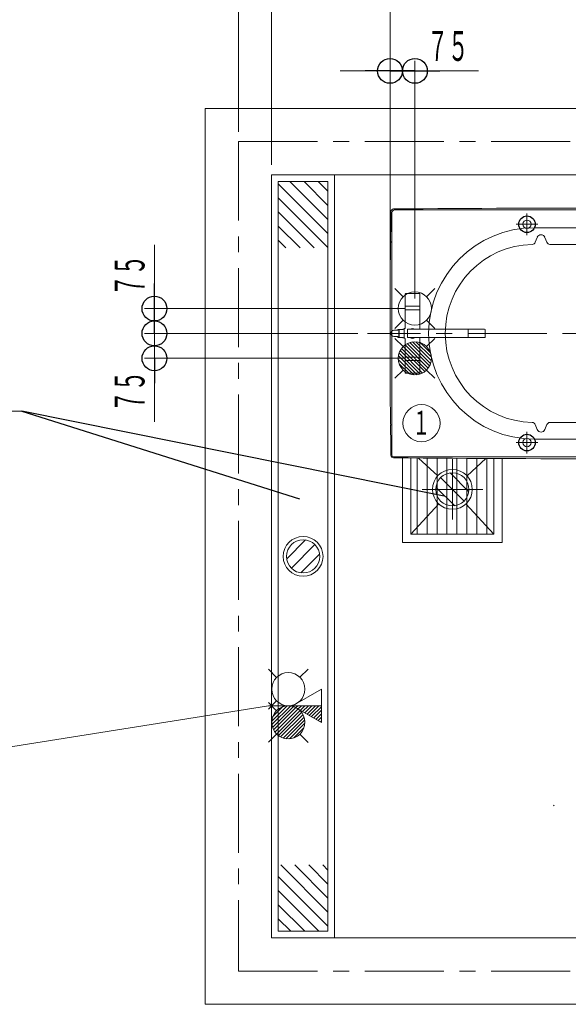
# Model space of a CAD drawing. Units: millimetres. Extents: x -6300 to 5708, y -4455 to 4087.
# Drawn here: x -3845 to -2190, y -1762 to 1206 of the extents above; entities that cross this region are included whole.
import ezdxf
from ezdxf.enums import TextEntityAlignment as Align

# ---------------------------------------------------------------- set-up
doc = ezdxf.new("R2010")
doc.units = ezdxf.units.MM
doc.header["$LTSCALE"] = 7.5
doc.linetypes.add('CENTER', pattern=[50.8, 31.75, -6.35, 6.35, -6.35])
for name, color, linetype in [('_0-0_0', 7, 'Continuous'), ('_0-1_CHUSYAKU', 7, 'Continuous'), ('_0-3_SUNPO', 7, 'Continuous'), ('_0-4_7', 7, 'Continuous'), ('_0-6_HAISUIPIT', 7, 'Continuous'), ('_0-7_KUTAI', 7, 'Continuous'), ('_0-8_SYMBOL', 7, 'Continuous'), ('_0-9_BIHIN', 7, 'Continuous'), ('_0-d_A11A', 7, 'Continuous'), ('Layer0015', 7, 'Continuous')]:
    doc.layers.add(name, color=color, linetype=linetype)
doc.styles.add('dcStyle0', font='txt.shx', dxfattribs={"width": 0.69, "bigfont": 'bigfont'})

# ---------------------------------------------------------------- blocks, each defined once
blk = doc.blocks.new('DC_GROUP_A11A(A12A)_LS-310_X01_HP_43')
at = {"layer": '_0-0_0', "color": 6, "linetype": 'Continuous', "lineweight": 18}
for p, q in [((-2982.9, -362.1), (-3039.5, -418.6)), ((-2940.5, -404.5), (-2997.1, -461.1))]:
    blk.add_line(p, q, dxfattribs=at)
for radius in [60, 50]:
    blk.add_circle((-2990, -411.6), radius, dxfattribs=at)
at = {"layer": 'Layer0015', "color": 6, "linetype": 'Continuous', "lineweight": 18}
blk.add_line((-3025.3, -446.9), (-2954.6, -376.2), dxfattribs=at)
blk = doc.blocks.new('_Origin')
at = {"color": 0, "linetype": 'ByBlock', "lineweight": -2}
blk.add_line((0, 0), (-1, 0), dxfattribs=at)
blk.add_circle((0, 0), 0.5, dxfattribs=at)
blk = doc.blocks.new('DC_IMAGEDIMGROUP_5')
at = {"color": 4, "linetype": 'Continuous', "lineweight": 13}
for p, q in [((-2728, 290.4), (-2728, 1081.7)), ((-2653, 365.4), (-2653, 1081.7)), ((-2878, 1051.7), (-2728, 1051.7)), ((-2728, 1051.7), (-2653, 1051.7)), ((-2461.3, 1051.7), (-2653, 1051.7))]:
    blk.add_line(p, q, dxfattribs=at)
at = {"color": 4, "xscale": 75, "yscale": 75}
for p, rotation in [((-2728, 1051.7), 360), ((-2728, 1051.7), 180), ((-2653, 1051.7), 360), ((-2653, 1051.7), 180)]:
    blk.add_blockref('_Origin', p, dxfattribs=dict(at, rotation=rotation))
at = {"color": 7, "style": 'dcStyle0', "width": 0.878182}
blk.add_text('７５', height=90, dxfattribs=at).set_placement((-2615.5, 1081.7), (-2491.3, 1081.7), align=Align.FIT)
blk = doc.blocks.new('DC_IMAGEDIMGROUP_7')
at = {"color": 4, "linetype": 'Continuous', "lineweight": 13}
for p, q in [((-3438.2, 527.1), (-3438.2, 335.4)), ((-2683, 335.4), (-3468.2, 335.4)), ((-3438.2, 260.4), (-3438.2, 335.4)), ((-2825.4, 260.4), (-3468.2, 260.4)), ((-3438.2, 185.4), (-3438.2, 260.4)), ((-2683, 185.4), (-3468.2, 185.4)), ((-3438.2, -6.3), (-3438.2, 185.4))]:
    blk.add_line(p, q, dxfattribs=at)
at = {"color": 4, "xscale": 75, "yscale": 75}
for p, rotation in [((-3438.2, 335.4), 270), ((-3438.2, 260.4), 270), ((-3438.2, 185.4), 90)]:
    blk.add_blockref('_Origin', p, dxfattribs=dict(at, rotation=rotation))
at = {"color": 7, "style": 'dcStyle0', "width": 0.878182}
for p, p2 in [((-3468.2, 372.9), (-3468.2, 497.1)), ((-3468.2, 23.7), (-3468.2, 147.9))]:
    blk.add_text('７５', height=90, rotation=90, dxfattribs=at).set_placement(p, p2, align=Align.FIT)
blk = doc.blocks.new('DC_IMAGEDIMGROUP_8')
at = {"color": 4, "linetype": 'Continuous', "lineweight": 13}
for p, q in [((-2728, 290.4), (-2728, 1380.6)), ((-1205, 657.4), (-1205, 1380.6)), ((-785, 718.4), (-785, 1380.6)), ((-2728, 1350.6), (-1205, 1350.6)), ((-1205, 1350.6), (-785, 1350.6))]:
    blk.add_line(p, q, dxfattribs=at)
at = {"color": 4, "xscale": 75, "yscale": 75}
for p, rotation in [((-2728, 1350.6), 180), ((-1205, 1350.6), 360), ((-1205, 1350.6), 180), ((-785, 1350.6), 360)]:
    blk.add_blockref('_Origin', p, dxfattribs=dict(at, rotation=rotation))
at = {"color": 7, "style": 'dcStyle0'}
for s, width, p, p2 in [('１５２３', 0.84, (-2090.7, 1380.6), (-1842.3, 1380.6)), ('４２０', 0.852353, (-1072.4, 1380.6), (-886.1, 1380.6))]:
    blk.add_text(s, height=90, dxfattribs=dict(at, width=width)).set_placement(p, p2, align=Align.FIT)
blk = doc.blocks.new('DC_IMAGEDIMGROUP_9')
at = {"color": 4, "linetype": 'Continuous', "lineweight": 13}
for p, q in [((-3185, 868.4), (-3185, 1598.7)), ((-685, 868.4), (-685, 1598.7)), ((-3185, 1568.7), (-685, 1568.7))]:
    blk.add_line(p, q, dxfattribs=at)
at = {"color": 4, "xscale": 75, "yscale": 75}
for p, rotation in [((-3185, 1568.7), 180), ((-685, 1568.7), 360)]:
    blk.add_blockref('_Origin', p, dxfattribs=dict(at, rotation=rotation))
at = {"color": 7, "style": 'dcStyle0', "width": 0.84}
blk.add_text('２５００', height=90, dxfattribs=at).set_placement((-2059.2, 1598.7), (-1810.8, 1598.7), align=Align.FIT)
blk = doc.blocks.new('DC_GROUP_A11A(A12A)_LS-310_X01_HP_27')
at = {"color": 6, "linetype": 'Continuous', "lineweight": 18}
for centre in [(-3034.6, -811.6), (-3034.6, -911.6)]:
    blk.add_circle(centre, 50, dxfattribs=at)
at = {"layer": '_0-0_0', "color": 6, "linetype": 'Continuous', "lineweight": 18}
blk.add_line((-2934.6, -861.6), (-3094.7, -861.6), dxfattribs=at)
at = {"layer": '_0-3_SUNPO', "color": 6, "linetype": 'Continuous', "lineweight": 18}
for p, q in [((-3070, -776.2), (-3094.7, -751.5)), ((-2999.6, -775.8), (-2974.9, -751.1)), ((-2934.6, -812.1), (-3021.6, -861.6)), ((-2934.6, -812.1), (-2934.6, -911.8)), ((-3070.3, -846.6), (-3094.8, -871.6)), ((-3070.3, -876.6), (-3094.8, -851.5)), ((-2934.6, -911.8), (-3021.6, -861.6)), ((-3070, -946.9), (-3094.7, -971.7)), ((-2999.6, -947.3), (-2974.9, -972.1))]:
    blk.add_line(p, q, dxfattribs=at)
blk = doc.blocks.new('DC_GROUP_A11A(A12A)_LS-310_X01_HP_28')
at = {"color": 6, "linetype": 'Continuous', "lineweight": 13}
for p, q in [((-3084.5, -908.4), (-3037.7, -861.7)), ((-3084.1, -918.6), (-3027.5, -862.1)), ((-3082.1, -927.2), (-3019, -864.1)), ((-3081.8, -895.2), (-3051, -864.3)), ((-3078.9, -934.7), (-3011.6, -867.4)), ((-3074.9, -941.2), (-3005, -871.3)), ((-3070, -946.9), (-2999.3, -876.2)), ((-3064.3, -951.8), (-2994.4, -881.9)), ((-3057.7, -955.9), (-2990.3, -888.5)), ((-3018.3, -863.5), (-3016.4, -861.6)), ((-3011.5, -867.2), (-3005.8, -861.6)), ((-3004.9, -871.2), (-2995.2, -861.6)), ((-2998.2, -875.1), (-2984.6, -861.6)), ((-2991.4, -879), (-2974, -861.6)), ((-2984.7, -882.9), (-2963.4, -861.6)), ((-2978, -886.8), (-2952.8, -861.6)), ((-2971.3, -890.7), (-2942.2, -861.6)), ((-2964.5, -894.5), (-2934.6, -864.6)), ((-2957.8, -898.4), (-2934.6, -875.2)), ((-2951.1, -902.3), (-2934.6, -885.8)), ((-3050.3, -959.1), (-2987.1, -895.9)), ((-3041.7, -961.1), (-2985.1, -904.5)), ((-3031.5, -961.5), (-2984.7, -914.7)), ((-2944.4, -906.2), (-2934.6, -896.4)), ((-2937.7, -910.1), (-2934.6, -907)), ((-3018.2, -958.8), (-2987.4, -928))]:
    blk.add_line(p, q, dxfattribs=at)
blk = doc.blocks.new('DC_GROUP_A11A(A12A)_LS-310_X01_HP_26')
at = {"linetype": 'Continuous'}
blk.add_blockref('DC_GROUP_A11A(A12A)_LS-310_X01_HP_28', (0, 0), dxfattribs=at)
at = {"layer": '_0-3_SUNPO', "linetype": 'Continuous'}
blk.add_blockref('DC_GROUP_A11A(A12A)_LS-310_X01_HP_27', (0, 0), dxfattribs=at)
blk = doc.blocks.new('DC_GROUP_A11A(A12A)_LS-310_X01_HP_30')
at = {"layer": '_0-0_0', "color": 6, "linetype": 'Continuous', "lineweight": 18}
blk.add_circle((-2653, 185.4), 50, dxfattribs=at)
at = {"layer": '_0-1_CHUSYAKU', "color": 6, "linetype": 'Continuous', "lineweight": 18}
for p, q in [((-2688.3, 220.8), (-2713.1, 245.5)), ((-2617.6, 220.8), (-2592.9, 245.5)), ((-2713.1, 125.3), (-2688.3, 150.1)), ((-2592.9, 125.3), (-2617.6, 150.1))]:
    blk.add_line(p, q, dxfattribs=at)
blk = doc.blocks.new('DC_GROUP_A11A(A12A)_LS-310_X01_HP_31')
at = {"color": 6, "linetype": 'Continuous', "lineweight": 13}
for p, q in [((-2629.9, 141.1), (-2697.3, 208.5)), ((-2623.3, 145.2), (-2693.2, 215.1)), ((-2617.6, 150.1), (-2688.3, 220.8)), ((-2612.7, 155.8), (-2682.6, 225.7)), ((-2608.7, 162.3), (-2676.1, 229.8)), ((-2605.5, 169.8), (-2668.6, 232.9)), ((-2603.5, 178.4), (-2660.1, 234.9)), ((-2603.1, 188.6), (-2649.9, 235.3)), ((-2605.8, 201.8), (-2636.6, 232.7)), ((-2656.1, 135.5), (-2702.9, 182.3)), ((-2645.9, 135.9), (-2702.5, 192.5)), ((-2637.3, 137.9), (-2700.5, 201.1)), ((-2669.4, 138.2), (-2700.2, 169))]:
    blk.add_line(p, q, dxfattribs=at)
blk = doc.blocks.new('DC_GROUP_A11A(A12A)_LS-310_X01_HP_29')
at = {"linetype": 'Continuous'}
blk.add_blockref('DC_GROUP_A11A(A12A)_LS-310_X01_HP_31', (0, 0), dxfattribs=at)
at = {"layer": '_0-0_0', "linetype": 'Continuous'}
blk.add_blockref('DC_GROUP_A11A(A12A)_LS-310_X01_HP_30', (0, 0), dxfattribs=at)
blk = doc.blocks.new('DC_GROUP_A11A(A12A)_LS-310_X01_HP_33')
at = {"layer": '_0-0_0', "color": 6, "linetype": 'Continuous', "lineweight": 18}
blk.add_circle((-2653, 335.4), 50, dxfattribs=at)
at = {"layer": '_0-1_CHUSYAKU', "color": 6, "linetype": 'Continuous', "lineweight": 18}
for p, q in [((-2688.3, 370.8), (-2713.1, 395.5)), ((-2617.6, 370.8), (-2592.9, 395.5)), ((-2713.1, 275.3), (-2688.3, 300.1)), ((-2592.9, 275.3), (-2617.6, 300.1))]:
    blk.add_line(p, q, dxfattribs=at)
blk = doc.blocks.new('DC_GROUP_A11A(A12A)_LS-310_X01_HP_32')
at = {"layer": '_0-0_0', "linetype": 'Continuous'}
blk.add_blockref('DC_GROUP_A11A(A12A)_LS-310_X01_HP_33', (0, 0), dxfattribs=at)
blk = doc.blocks.new('DC_GROUP_A11A(A12A)_LS-310_X01_HP_45')
at = {"layer": 'Layer0015', "color": 7, "linetype": 'Continuous', "lineweight": 18}
for p, q in [((-2646.2, -344.9), (-2646.2, -115.5)), ((-2616.2, -344.9), (-2616.2, -115.7)), ((-2586.2, -344.9), (-2586.2, -115.9)), ((-2556.2, -344.9), (-2556.2, -116.1)), ((-2526.2, -344.9), (-2526.2, -116.3)), ((-2496.2, -344.9), (-2496.2, -116.5)), ((-2466.2, -344.9), (-2466.2, -116.7))]:
    blk.add_line(p, q, dxfattribs=at)
blk = doc.blocks.new('DC_GROUP_A11A(A12A)_LS-310_X01_HP_44')
at = {"color": 7, "linetype": 'Continuous', "lineweight": 18}
blk.add_line((-2436.2, -116.5), (-2436.2, -345.3), dxfattribs=at)
at = {"layer": 'Layer0015', "linetype": 'Continuous'}
blk.add_blockref('DC_GROUP_A11A(A12A)_LS-310_X01_HP_45', (0, 0), dxfattribs=at)
blk = doc.blocks.new('DC_GROUP_A11A(A12A)_LS-310_X01_HP_47')
at = {"layer": '_0-0_0', "color": 6, "linetype": 'Continuous', "lineweight": 18}
for p, q in [((-2547.1, -160.1), (-2490.5, -216.6)), ((-2589.5, -202.5), (-2532.9, -259.1))]:
    blk.add_line(p, q, dxfattribs=at)
for radius in [60, 50]:
    blk.add_circle((-2540, -209.6), radius, dxfattribs=at)
at = {"layer": 'Layer0015', "color": 6, "linetype": 'Continuous', "lineweight": 18}
blk.add_line((-2504.6, -244.9), (-2575.3, -174.2), dxfattribs=at)
blk = doc.blocks.new('DC_GROUP_A11A(A12A)_LS-310_X01_HP_46')
at = {"color": 7, "linetype": 'Continuous', "lineweight": 18}
for p, q in [((-2690, -114.9), (-2690, -369.6)), ((-2642.5, -115.2), (-2584.1, -169)), ((-2438.8, -116.5), (-2495.8, -169)), ((-2390, -116.7), (-2390, -369.6)), ((-2665, -344.6), (-2580.8, -253.6)), ((-2415, -344.6), (-2499.2, -253.6)), ((-2690, -369.6), (-2390, -369.6))]:
    blk.add_line(p, q, dxfattribs=at)
at = {"color": 2, "linetype": 'CENTER', "lineweight": 13}
for p, q in [((-2540, -118.2), (-2540, -300.9)), ((-2631.3, -209.6), (-2448.6, -209.6))]:
    blk.add_line(p, q, dxfattribs=at)
at = {"layer": '_0-7_KUTAI', "color": 7, "linetype": 'Continuous', "lineweight": 18}
for p, q in [((-2665, -344.6), (-2665, -115.1)), ((-2415, -116.6), (-2415, -344.6)), ((-2415, -344.6), (-2665, -344.6))]:
    blk.add_line(p, q, dxfattribs=at)
at = {"layer": '_0-0_0', "linetype": 'Continuous'}
blk.add_blockref('DC_GROUP_A11A(A12A)_LS-310_X01_HP_47', (0, 0), dxfattribs=at)
blk = doc.blocks.new('DC_IMAGEDIMGROUP_12')
at = {"color": 4, "linetype": 'Continuous', "lineweight": 13}
for p, q in [((-3085, 768.4), (-3085, 1380.6)), ((-2728, 290.4), (-2728, 1380.6)), ((-3085, 1350.6), (-2728, 1350.6))]:
    blk.add_line(p, q, dxfattribs=at)
at = {"color": 4, "xscale": 75, "yscale": 75}
for p, rotation in [((-3085, 1350.6), 180), ((-2728, 1350.6), 360)]:
    blk.add_blockref('_Origin', p, dxfattribs=dict(at, rotation=rotation))
at = {"color": 7, "style": 'dcStyle0', "width": 0.832759}
blk.add_text('（３５７）', height=90, dxfattribs=at).set_placement((-3062, 1380.6), (-2751.5, 1380.6), align=Align.FIT)
blk = doc.blocks.new('DC_GROUP_A11A(A12A)_LS-310_X01_HP_24')
at = {"layer": '_0-9_BIHIN', "color": 6, "linetype": 'Continuous', "lineweight": 18}
for p, q in [((-3065, 718.4), (-2915, 718.4)), ((-3065, 718.4), (-3065, -1541.6)), ((-2915, 718.4), (-2915, -1541.6)), ((-2895, 738.4), (-2895, -1561.6)), ((-3065, -1541.6), (-2915, -1541.6))]:
    blk.add_line(p, q, dxfattribs=at)
blk = doc.blocks.new('DC_GROUP_A11A(A12A)_LS-310_X01_HP_23')
at = {"layer": '_0-6_HAISUIPIT', "color": 6, "linetype": 'Continuous', "lineweight": 18}
for p, q in [((-3029.6, 718.4), (-2915, 603.8)), ((-2987.2, 718.4), (-2915, 646.3)), ((-2944.7, 718.4), (-2915, 688.7)), ((-3065, 711.4), (-2915, 561.4)), ((-3065, 669), (-2915, 519)), ((-3065, 626.5), (-2956.9, 518.4)), ((-3065, 584.1), (-2999.3, 518.4)), ((-3065, 541.7), (-3041.7, 518.4)), ((-3057.5, -1341.6), (-2915, -1484.1)), ((-3015.1, -1341.6), (-2915, -1441.7)), ((-2972.7, -1341.6), (-2915, -1399.3)), ((-2930.2, -1341.6), (-2915, -1356.8)), ((-3065, -1376.5), (-2915, -1526.5)), ((-3065, -1419), (-2942.4, -1541.6)), ((-3065, -1461.4), (-2984.8, -1541.6)), ((-3065, -1503.8), (-3027.2, -1541.6))]:
    blk.add_line(p, q, dxfattribs=at)
at = {"layer": '_0-9_BIHIN', "linetype": 'Continuous'}
blk.add_blockref('DC_GROUP_A11A(A12A)_LS-310_X01_HP_24', (0, 0), dxfattribs=at)
blk = doc.blocks.new('DC_GROUP_A11A(A12A)_LS-310_X01_HP_40')
at = {"color": 7, "linetype": 'Continuous', "lineweight": 25}
for centre in [(-2315, 589.4), (-1405, 589.4), (-2315, -68.6), (-1405, -68.6)]:
    blk.add_circle(centre, 25, dxfattribs=at)
at = {"color": 7, "linetype": 'Continuous', "lineweight": 18}
for centre in [(-2315, 589.4), (-1405, 589.4), (-2315, -68.6), (-1405, -68.6)]:
    blk.add_circle(centre, 12.5, dxfattribs=at)
at = {"layer": '_0-8_SYMBOL', "color": 2, "linetype": 'CENTER', "lineweight": 13}
for p, q in [((-2315, 621.8), (-2315, 557)), ((-1405, 621.8), (-1405, 557)), ((-2282.6, 589.4), (-2347.4, 589.4)), ((-1372.6, 589.4), (-1437.4, 589.4)), ((-2315, -36.2), (-2315, -101)), ((-1405, -36.2), (-1405, -101)), ((-2282.6, -68.6), (-2347.4, -68.6)), ((-1372.6, -68.6), (-1437.4, -68.6))]:
    blk.add_line(p, q, dxfattribs=at)
blk = doc.blocks.new('DC_GROUP_A11A(A12A)_LS-310_X01_HP_39')
at = {"layer": '_0-d_A11A', "color": 7, "linetype": 'Continuous', "lineweight": 18}
for p, q in [((-2722, 625.4), (-2722, -106.6)), ((-1215, 632.4), (-2715, 632.4)), ((-1213, 635.4), (-1292, 635.4)), ((-1208, 625.4), (-1208, -106.6)), ((-1205, 627.4), (-1205, -106.6)), ((-2293, 578.9), (-1381.5, 578.9)), ((-2069.6, 564.3), (-2090.3, 543.6)), ((-2722, 535.4), (-2723.3, 535.4)), ((-2284.1, 550), (-2290, 535.2)), ((-2260.9, 550), (-2255, 535.2)), ((-2245.7, 528.9), (-2125.7, 528.9)), ((-1261.5, 61.9), (-1261.5, 458.9)), ((-2682, 343), (-2682, 378.8)), ((-2638, 378.8), (-2638, 343)), ((-2682, 342.5), (-2682, 332.1)), ((-2682, 342.5), (-2638, 342.5)), ((-2682, 277.2), (-2682, 331.9)), ((-2682, 331.9), (-2638, 331.9)), ((-2638, 342.5), (-2638, 332.1)), ((-2638, 272.9), (-2638, 331.9)), ((-2716, 269.9), (-2704.8, 269.9)), ((-2704, 270.7), (-2704, 271.9)), ((-2701, 272.4), (-2703.5, 272.4)), ((-2701, 272.4), (-2701, 270.3)), ((-2701, 250.6), (-2701, 270.3)), ((-2701, 270.3), (-2700.5, 270.3)), ((-2700.5, 249.9), (-2700.5, 272.4)), ((-2700.5, 272.4), (-2696.5, 272.4)), ((-2696.5, 272.4), (-2689.5, 272.4)), ((-2688.2, 273.7), (-2689.5, 272.4)), ((-2688.2, 273.7), (-2685.5, 273.7)), ((-2685.5, 274.7), (-2685, 275.2)), ((-2685.5, 246.2), (-2685.5, 274.7)), ((-2685, 275.2), (-2684, 275.2)), ((-2659.8, 272.9), (-2674.9, 272.9)), ((-2674.9, 272.9), (-2674.9, 247.9)), ((-2659.8, 272.9), (-2492.7, 272.9)), ((-2492.5, 272.7), (-2492.5, 248.1)), ((-2492.1, 271.5), (-2492.1, 272.4)), ((-2492.1, 271.5), (-2492.1, 248.4)), ((-2491.6, 272.9), (-2442.7, 272.9)), ((-2711.5, 250.9), (-2716, 250.9)), ((-2704.8, 250.9), (-2711.5, 250.9)), ((-2704, 248.9), (-2704, 250.1)), ((-2701, 248.4), (-2703.5, 248.4)), ((-2701, 248.4), (-2701, 250.6)), ((-2700.5, 250.6), (-2701, 250.6)), ((-2700.5, 248.4), (-2700.5, 249.9)), ((-2696.5, 248.4), (-2700.5, 248.4)), ((-2689.5, 248.4), (-2696.5, 248.4)), ((-2689.5, 248.4), (-2688.2, 247.2)), ((-2685.5, 247.2), (-2688.2, 247.2)), ((-2685.5, 246.2), (-2685, 245.7)), ((-2685, 245.7), (-2684, 245.7)), ((-2682, 188.9), (-2682, 243.7)), ((-2660, 247.9), (-2674.9, 247.9)), ((-2492.7, 247.9), (-2660, 247.9)), ((-2638, 188.9), (-2638, 247.9)), ((-2442.7, 247.9), (-2491.6, 247.9)), ((-2682, 188.9), (-2638, 188.9)), ((-2682, 188.7), (-2682, 188)), ((-2682, 188), (-2682, 178.5)), ((-2638.2, 178.3), (-2681.8, 178.3)), ((-2638, 188.7), (-2638, 178.5)), ((-2682, 177.8), (-2682, 151.6)), ((-2682, 142.1), (-2682, 151.6)), ((-2638, 177.8), (-2638, 142.1)), ((-2722, -14.6), (-2723.3, -14.6)), ((-2284.1, -29.2), (-2290, -14.3)), ((-2260.9, -29.2), (-2255, -14.4)), ((-2125.7, -8.1), (-2245.7, -8.1)), ((-2069.6, -43.4), (-2090.3, -22.7)), ((-1381.5, -58.1), (-2293, -58.1)), ((-2717, -111.6), (-1213, -111.6)), ((-1213, -114.6), (-1292, -114.6))]:
    blk.add_line(p, q, dxfattribs=at)
for centre, radius, start, end in [((20711, 260.4), 23439, 179.10238, 179.32034), ((-2717.1, 627.5), 8, 90.4755, 179.1024), ((-2715, 625.4), 7, 90, 180), ((-2010, -84567.2), 85205.7, 89.521195, 90.47555), ((-1298, 632.4), 3, 0, 89.3783), ((-1292, 632.4), 3, 90, 180), ((-1215, 625.4), 7, 0, 90), ((-1213, 627.4), 8, 0, 90), ((-2293, 260.4), 318.5, 90, 270), ((-2034.3, 528.9), 50, 90, 135), ((-1381.5, 458.9), 120, 0, 90), ((-2723.4, 532.4), 3, 90, 179.335), ((-2723.3, 538.4), 3, 179.3203, 270), ((-2299.3, 538.9), 10, 271.2998, 338.3458), ((-2272.5, 545.4), 12.5, 21.6542, 158.3458), ((-2245.7, 538.9), 10, 201.6542, 270), ((-2125.7, 578.9), 50, 270, 315), ((20711, 260.4), 23439, 179.33501, 180.66499), ((-2293, 260.4), 268.5, 91.2998, 268.7002), ((-2680.5, 378.8), 1.5, 91.1764, 180), ((-2660, -619.5), 1000, 88.8236, 91.1764), ((-2639.5, 378.8), 1.5, 0, 88.8236), ((-2681.5, 343), 0.5, 180, 270), ((-2681.8, 332.1), 0.2, 180, 270), ((-2638.5, 343), 0.5, 270, 0), ((-2638.2, 332.1), 0.2, 270, 0), ((-2716, 260.4), 9.5, 90, 270), ((-2704.8, 270.7), 0.8, 270, 0), ((-2703.5, 271.9), 0.5, 90, 180), ((-2684, 277.2), 2, 270, 300), ((-2684, 277.2), 2, 300, 0), ((-2660, 260.4), 14.7, 90, 122.0638), ((-2660, 260.4), 14.7, 57.9362, 90), ((-2492.7, 272.7), 0.2, 0, 90), ((-2491.6, 272.4), 0.5, 90, 180), ((-2442.7, 270.9), 2, 1.2081, 90), ((-2940.6, 260.4), 500, 0, 1.2081), ((-2704.8, 250.1), 0.8, 0, 90), ((-2703.5, 248.9), 0.5, 180, 270), ((-2684, 243.7), 2, 60, 90), ((-2684, 243.7), 2, 0, 60), ((-2660, 260.4), 14.8, 237.9362, 302.0638), ((-2492.7, 248.1), 0.2, 270, 0), ((-2491.6, 248.4), 0.5, 180, 270), ((-2442.7, 249.9), 2, 270, 358.7919), ((-2940.6, 260.4), 500, 358.7919, 0), ((-2681.8, 188.7), 0.2, 90, 180), ((-2681.8, 178.5), 0.2, 180, 270), ((-2681.5, 177.8), 0.5, 90, 180), ((-2638.5, 177.8), 0.5, 0, 90), ((-2638.2, 188.7), 0.2, 0, 90), ((-2638.2, 178.5), 0.2, 270, 0), ((-2680.5, 142.1), 1.5, 180, 268.8236), ((-2660, 1140.3), 1000, 268.8236, 271.1764), ((-2639.5, 142.1), 1.5, 271.1764, 0), ((-1381.5, 61.9), 120, 270, 0), ((-2723.4, -11.6), 3, 180.665, 270), ((-2723.3, -17.6), 3, 90, 180.6797), ((20711, 260.4), 23439, 180.67966, 180.89762), ((-2299.3, -18), 10, 21.6542, 88.7002), ((-2272.5, -24.6), 12.5, 201.6542, 338.3458), ((-2245.7, -18.1), 10, 90, 158.3458), ((-2125.7, -58.1), 50, 45, 90), ((-2034.3, -8.1), 50, 225, 270), ((-2717.1, -106.6), 8, 180.8976, 269.5245), ((-2717, -106.6), 5, 180, 270), ((-2010, 85088.1), 85205.7, 269.52445, 270.478805), ((-1298, -111.6), 3, 270.6217, 0), ((-1292, -111.6), 3, 180, 270), ((-1213, -106.6), 5, 270, 0), ((-1213, -106.6), 8, 270, 0)]:
    blk.add_arc(centre, radius, start, end, dxfattribs=at)
at = {"layer": '_0-8_SYMBOL', "linetype": 'Continuous'}
blk.add_blockref('DC_GROUP_A11A(A12A)_LS-310_X01_HP_40', (0, 0), dxfattribs=at)

msp = doc.modelspace()

# ---------------------------------------------------------------- linework, layer by layer
at = {"color": 4, "linetype": 'CENTER', "lineweight": 18}
for p, q in [((-3185, 838.4), (-3185, -1661.6)), ((-3185, 838.4), (-685, 838.4)), ((-3185, -1661.6), (-685, -1661.6))]:
    msp.add_line(p, q, dxfattribs=at)
at = {"color": 4, "linetype": 'Continuous', "lineweight": 25}
for p, q in [((-2565, -229.6), (-3837.8, 25.9)), ((-3837.8, 25.9), (-3000.8, -237.7))]:
    msp.add_line(p, q, dxfattribs=at)
at = {"color": 4, "linetype": 'Continuous', "lineweight": 18}
msp.add_line((-4534.2, -1090.8), (-3094.7, -861.6), dxfattribs=at)
at = {"color": 3, "linetype": 'Continuous', "lineweight": 18}
msp.add_line((-3285, -1761.6), (-2085, -1761.6), dxfattribs=at)
at = {"layer": '_0-4_7', "color": 6, "linetype": 'Continuous', "lineweight": 18}
msp.add_circle((-2633, -10), 56, dxfattribs=at)
at = {"layer": '_0-6_HAISUIPIT', "color": 4, "linetype": 'CENTER', "lineweight": 18}
msp.add_line((-3185, -1661.6), (-685, -1661.6), dxfattribs=at)
at = {"layer": '_0-7_KUTAI', "color": 3, "linetype": 'Continuous', "lineweight": 18}
for p, q in [((-3285, 938.4), (-585, 938.4)), ((-3285, 938.4), (-3285, -1761.6)), ((-3085, 738.4), (-3085, -1561.6)), ((-3085, 738.4), (-785, 738.4))]:
    msp.add_line(p, q, dxfattribs=at)
at = {"layer": '_0-7_KUTAI', "color": 4, "linetype": 'Continuous', "lineweight": 18}
msp.add_line((-5610.5, 25.9), (-3837.8, 25.9), dxfattribs=at)
at = {"layer": '_0-7_KUTAI', "color": 6, "linetype": 'Continuous', "lineweight": 18}
msp.add_line((-2235, -1163.8), (-2232.7, -1161.6), dxfattribs=at)
at = {"layer": '_0-8_SYMBOL', "color": 3, "linetype": 'Continuous', "lineweight": 18}
msp.add_line((-2085, -1561.6), (-3085, -1561.6), dxfattribs=at)
at = {"layer": '_0-d_A11A', "color": 4, "linetype": 'CENTER', "lineweight": 18}
msp.add_line((-1112.3, 260.4), (-2795.4, 260.4), dxfattribs=at)

# ---------------------------------------------------------------- block references
at = {"linetype": 'Continuous'}
for name in ['DC_IMAGEDIMGROUP_9', 'DC_IMAGEDIMGROUP_12', 'DC_IMAGEDIMGROUP_8', 'DC_IMAGEDIMGROUP_5', 'DC_IMAGEDIMGROUP_7', 'DC_GROUP_A11A(A12A)_LS-310_X01_HP_32', 'DC_GROUP_A11A(A12A)_LS-310_X01_HP_29', 'DC_GROUP_A11A(A12A)_LS-310_X01_HP_46', 'DC_GROUP_A11A(A12A)_LS-310_X01_HP_44', 'DC_GROUP_A11A(A12A)_LS-310_X01_HP_26']:
    msp.add_blockref(name, (0, 0), dxfattribs=at)
at = {"layer": '_0-0_0', "linetype": 'Continuous'}
msp.add_blockref('DC_GROUP_A11A(A12A)_LS-310_X01_HP_43', (0, 0), dxfattribs=at)
at = {"layer": '_0-6_HAISUIPIT', "linetype": 'Continuous'}
msp.add_blockref('DC_GROUP_A11A(A12A)_LS-310_X01_HP_23', (0, 0), dxfattribs=at)
at = {"layer": '_0-d_A11A', "linetype": 'Continuous'}
msp.add_blockref('DC_GROUP_A11A(A12A)_LS-310_X01_HP_39', (0, 0), dxfattribs=at)

# ---------------------------------------------------------------- texts
at = {"layer": '_0-4_7', "color": 7, "style": 'dcStyle0', "width": 1.036}
msp.add_text('１', height=72, dxfattribs=at).set_placement((-2660.1, -44.7), (-2606.8, -44.7), align=Align.FIT)

doc.saveas('drawing.dxf')
